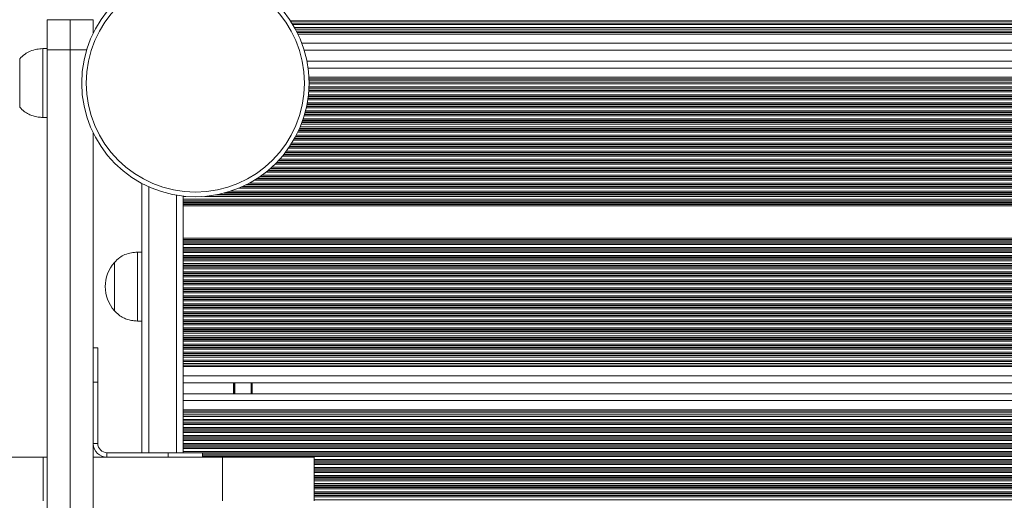
# Model space of a CAD drawing. Units: millimetres. Extents: x 1733 to 13135, y -1524 to 10904.
# Drawn here: x 5584 to 6013, y 1538 to 1747 of the extents above; entities that cross this region are included whole.
import ezdxf

# ---------------------------------------------------------------- set-up
doc = ezdxf.new("R2010")
doc.units = ezdxf.units.MM
doc.header["$LTSCALE"] = 50

msp = doc.modelspace()

# ---------------------------------------------------------------- linework, layer by layer
at = {"color": 7, "linetype": 'Continuous', "lineweight": 18}
for p, q in [((5596.14, 1746.78), (5606.14, 1746.78)), ((5596.14, 1733.72), (5596.14, 1746.78)), ((5606.14, 1746.78), (5606.14, 1733.72)), ((5606.14, 1746.78), (5616.14, 1746.78)), ((5606.14, 1733.7), (5606.14, 1746.78)), ((5616.14, 1746.78), (5616.14, 1740.96)), ((5702.67, 1745.41), (6327.8, 1745.41)), ((5704.19, 1742.78), (6327.8, 1742.78)), ((5704.65, 1741.91), (6327.8, 1741.91)), ((5596.14, 1734.28), (5594.14, 1734.28)), ((5594.14, 1704.28), (5594.14, 1734.28)), ((5606.14, 1733.72), (5596.14, 1733.72)), ((5596.14, 1733.72), (5596.14, 1511.47)), ((5606.14, 1733.72), (5606.14, 1511.47)), ((5606.14, 1733.7), (5606.14, 1511.47)), ((5708.02, 1733.6), (6327.8, 1733.6)), ((5584.14, 1729.78), (5584.13, 1729.78)), ((5584.13, 1727.42), (5584.13, 1729.78)), ((5584.14, 1708.78), (5584.14, 1729.78)), ((5709.21, 1728.8), (6327.8, 1728.8)), ((5584.13, 1708.78), (5584.13, 1727.42)), ((5710.12, 1720.48), (6327.8, 1720.48)), ((5710.13, 1719.61), (6327.8, 1719.61)), ((5710.08, 1716.98), (6327.8, 1716.98)), ((5584.13, 1708.78), (5584.14, 1708.78)), ((5594.14, 1704.28), (5596.14, 1704.28)), ((5616.14, 1697.58), (5616.14, 1507.52)), ((5637.38, 1675.57), (5637.38, 1558.34)), ((5655.38, 1670.05), (5655.38, 1669.94)), ((5655.38, 1669.94), (5655.38, 1668.65)), ((5655.38, 1668.65), (5655.38, 1668.06)), ((5655.38, 1668.06), (5655.38, 1667.89)), ((5655.38, 1667.89), (5655.38, 1667.2)), ((5655.38, 1667.2), (5655.38, 1667.04)), ((5655.38, 1667.04), (5655.38, 1666.44)), ((5655.38, 1666.44), (5655.38, 1665.8)), ((5655.38, 1665.8), (5655.38, 1651.8)), ((5655.38, 1651.8), (5655.38, 1651.15)), ((5655.38, 1651.15), (5655.38, 1650.55)), ((5655.38, 1650.55), (5655.38, 1650.39)), ((5655.38, 1650.39), (5655.38, 1649.7)), ((5655.38, 1649.7), (5655.38, 1649.54)), ((5655.38, 1649.54), (5655.38, 1648.94)), ((5655.38, 1648.94), (5655.38, 1647.65)), ((5655.38, 1647.65), (5655.38, 1647.05)), ((5655.38, 1647.05), (5655.38, 1646.89)), ((5655.38, 1646.89), (5655.38, 1646.2)), ((5637.38, 1645.66), (5635.38, 1645.66)), ((5635.38, 1615.66), (5635.38, 1645.66)), ((5655.38, 1646.2), (5655.38, 1646.04)), ((5655.38, 1646.04), (5655.38, 1645.44)), ((5655.38, 1645.44), (5655.38, 1644.15)), ((5655.38, 1644.15), (5655.38, 1643.55)), ((5655.38, 1643.55), (5655.38, 1643.39)), ((5655.38, 1643.39), (5655.38, 1642.7)), ((5655.38, 1642.7), (5655.38, 1642.54)), ((5655.38, 1642.54), (5655.38, 1641.94)), ((5625.38, 1641.16), (5625.37, 1641.16)), ((5625.37, 1640.04), (5625.37, 1641.16)), ((5625.37, 1620.16), (5625.37, 1640.04)), ((5625.38, 1620.16), (5625.38, 1641.16)), ((5655.38, 1641.94), (5655.38, 1640.65)), ((5655.38, 1640.65), (5655.38, 1640.05)), ((5655.38, 1640.05), (5655.38, 1639.89)), ((5655.38, 1639.89), (5655.38, 1639.2)), ((5655.38, 1639.2), (5655.38, 1639.04)), ((5655.38, 1639.04), (5655.38, 1638.44)), ((5655.38, 1638.44), (5655.38, 1637.15)), ((5655.38, 1637.15), (5655.38, 1636.55)), ((5655.38, 1636.55), (5655.38, 1636.39)), ((5655.38, 1636.39), (5655.38, 1635.7)), ((5655.38, 1635.7), (5655.38, 1635.54)), ((5655.38, 1635.54), (5655.38, 1634.94)), ((5655.38, 1634.94), (5655.38, 1633.65)), ((5655.38, 1633.65), (5655.38, 1633.05)), ((5655.38, 1633.05), (5655.38, 1632.89)), ((5655.38, 1632.89), (5655.38, 1632.2)), ((5655.38, 1632.2), (5655.38, 1632.04)), ((5655.38, 1632.04), (5655.38, 1631.44)), ((5655.38, 1631.44), (5655.38, 1630.15)), ((5655.38, 1630.15), (5655.38, 1629.55)), ((5655.38, 1629.55), (5655.38, 1629.39)), ((5655.38, 1629.39), (5655.38, 1628.7)), ((5655.38, 1628.7), (5655.38, 1628.54)), ((5655.38, 1628.54), (5655.38, 1627.94)), ((5655.38, 1627.94), (5655.38, 1626.65)), ((5655.38, 1626.65), (5655.38, 1626.05)), ((5655.38, 1626.05), (5655.38, 1625.89)), ((5655.38, 1625.89), (5655.38, 1625.2)), ((5655.38, 1625.2), (5655.38, 1625.04)), ((5655.38, 1625.04), (5655.38, 1624.44)), ((5655.38, 1624.44), (5655.38, 1623.15)), ((5655.38, 1623.15), (5655.38, 1622.55)), ((5655.38, 1622.55), (5655.38, 1622.39)), ((5655.38, 1622.39), (5655.38, 1621.7)), ((5655.38, 1621.7), (5655.38, 1621.54)), ((5655.38, 1621.54), (5655.38, 1620.94)), ((5655.38, 1620.94), (5655.38, 1619.65)), ((5625.37, 1620.16), (5625.38, 1620.16)), ((5655.38, 1619.65), (5655.38, 1619.05)), ((5655.38, 1619.05), (5655.38, 1618.89)), ((5655.38, 1618.89), (5655.38, 1618.2)), ((5655.38, 1618.2), (5655.38, 1618.04)), ((5655.38, 1618.04), (5655.38, 1617.44)), ((5655.38, 1617.44), (5655.38, 1616.15)), ((5635.38, 1615.66), (5637.38, 1615.66)), ((5655.38, 1616.15), (5655.38, 1615.55)), ((5655.38, 1615.55), (5655.38, 1615.39)), ((5655.38, 1615.39), (5655.38, 1614.7)), ((5655.38, 1614.7), (5655.38, 1614.54)), ((5655.38, 1614.54), (5655.38, 1613.94)), ((5655.38, 1613.94), (5655.38, 1612.65)), ((5655.38, 1612.65), (5655.38, 1612.05)), ((5655.38, 1612.05), (5655.38, 1611.89)), ((5655.38, 1611.89), (5655.38, 1611.2)), ((5655.38, 1611.2), (5655.38, 1611.04)), ((5655.38, 1611.04), (5655.38, 1610.44)), ((5655.38, 1610.44), (5655.38, 1609.15)), ((5655.38, 1609.15), (5655.38, 1608.55)), ((5655.38, 1608.55), (5655.38, 1608.39)), ((5655.38, 1608.39), (5655.38, 1607.7)), ((5618.13, 1603.94), (5616.14, 1603.94)), ((5618.13, 1603.94), (5618.13, 1589.06)), ((5655.38, 1607.7), (5655.38, 1607.54)), ((5655.38, 1607.54), (5655.38, 1606.94)), ((5655.38, 1606.94), (5655.38, 1605.65)), ((5655.38, 1605.65), (5655.38, 1605.05)), ((5655.38, 1605.05), (5655.38, 1604.89)), ((5655.38, 1604.89), (5655.38, 1604.2)), ((5655.38, 1604.2), (5655.38, 1604.04)), ((5655.38, 1604.04), (5655.38, 1603.44)), ((5655.38, 1603.44), (5655.38, 1602.15)), ((5655.38, 1602.15), (5655.38, 1601.55)), ((5655.38, 1601.55), (5655.38, 1601.39)), ((5655.38, 1601.39), (5655.38, 1600.61)), ((5655.38, 1600.61), (6327.8, 1600.61)), ((5655.38, 1600.61), (5655.38, 1599.94)), ((5655.38, 1599.94), (5655.38, 1598.65)), ((5655.38, 1598.65), (5655.38, 1597.98)), ((5655.38, 1597.98), (6327.8, 1597.98)), ((5655.38, 1597.98), (5655.38, 1597.11)), ((5655.38, 1597.11), (6327.8, 1597.11)), ((5655.38, 1597.11), (5655.38, 1596.44)), ((5655.38, 1596.44), (5655.38, 1595.8)), ((5655.38, 1595.8), (5655.38, 1591.8)), ((5655.38, 1591.8), (5655.38, 1589.2)), ((5616.14, 1589.06), (5618.13, 1589.06)), ((5618.13, 1562.34), (5618.13, 1589.06)), ((5655.38, 1589.2), (5655.38, 1583.6)), ((5655.38, 1588.8), (6327.8, 1588.8)), ((5685.38, 1588.8), (5685.38, 1584)), ((5655.38, 1584), (6327.8, 1584)), ((5655.38, 1581), (5655.38, 1583.6)), ((5655.38, 1577), (5655.38, 1581)), ((5655.38, 1576.35), (5655.38, 1577)), ((5655.38, 1575.68), (5655.38, 1576.35)), ((5655.38, 1575.68), (6327.8, 1575.68)), ((5655.38, 1574.81), (5655.38, 1575.68)), ((5655.38, 1574.81), (6327.8, 1574.81)), ((5655.38, 1574.14), (5655.38, 1574.81)), ((5655.38, 1572.85), (5655.38, 1574.14)), ((5655.38, 1572.18), (5655.38, 1572.85)), ((5655.38, 1572.18), (6327.8, 1572.18)), ((5655.38, 1571.4), (5655.38, 1572.18)), ((5655.38, 1571.24), (5655.38, 1571.4)), ((5655.38, 1570.64), (5655.38, 1571.24)), ((5655.38, 1569.35), (5655.38, 1570.64)), ((5655.38, 1568.75), (5655.38, 1569.35)), ((5655.38, 1568.59), (5655.38, 1568.75)), ((5655.38, 1567.9), (5655.38, 1568.59)), ((5655.38, 1567.74), (5655.38, 1567.9)), ((5655.38, 1567.14), (5655.38, 1567.74)), ((5655.38, 1565.85), (5655.38, 1567.14)), ((5655.38, 1565.26), (5655.38, 1565.85)), ((5655.38, 1565.09), (5655.38, 1565.26)), ((5655.38, 1564.4), (5655.38, 1565.09)), ((5618.13, 1562.34), (5616.14, 1562.34)), ((5655.38, 1564.24), (5655.38, 1564.4)), ((5655.38, 1563.64), (5655.38, 1564.24)), ((5655.38, 1562.35), (5655.38, 1563.64)), ((5655.38, 1561.76), (5655.38, 1562.35)), ((5655.38, 1561.59), (5655.38, 1561.76)), ((5655.38, 1560.9), (5655.38, 1561.59)), ((5655.38, 1560.74), (5655.38, 1560.9)), ((5622.13, 1558.34), (5622.13, 1556.34)), ((5622.13, 1558.34), (5648.85, 1558.34)), ((5648.85, 1558.34), (5648.85, 1556.34)), ((5663.73, 1558.34), (5648.85, 1558.34)), ((5655.38, 1560.14), (5655.38, 1560.74)), ((5655.38, 1558.85), (5655.38, 1560.14)), ((5655.38, 1558.34), (5655.38, 1558.85)), ((5663.73, 1556.34), (5663.73, 1558.34)), ((5501.96, 1556.34), (5594.31, 1556.34)), ((5594.31, 1556.34), (5594.31, 1537.34)), ((5594.31, 1556.34), (5596.14, 1556.34)), ((5616.14, 1556.34), (5672.38, 1556.34)), ((5672.38, 1537.34), (5672.38, 1556.34)), ((5672.38, 1556.34), (5712.38, 1556.34)), ((5712.38, 1556.34), (5712.38, 1537.34))]:
    msp.add_line(p, q, dxfattribs=at)
at = {"color": 8, "linetype": 'Continuous', "lineweight": 18}
for p, q in [((5702.07, 1746.35), (6327.8, 1746.35)), ((5702.17, 1746.19), (6327.8, 1746.19)), ((5703.08, 1744.74), (6327.8, 1744.74)), ((5703.83, 1743.45), (6327.8, 1743.45)), ((5704.99, 1741.24), (6327.8, 1741.24)), ((5705.3, 1740.6), (6327.8, 1740.6)), ((5707, 1736.6), (6327.8, 1736.6)), ((5613.28, 1733.7), (5606.14, 1733.7)), ((5709.7, 1725.8), (6327.8, 1725.8)), ((5710.07, 1721.8), (6327.8, 1721.8)), ((5710.1, 1721.15), (6327.8, 1721.15)), ((5709.99, 1715.44), (6327.8, 1715.44)), ((5710.03, 1716.04), (6327.8, 1716.04)), ((5710.04, 1716.2), (6327.8, 1716.2)), ((5710.11, 1717.65), (6327.8, 1717.65)), ((5710.13, 1718.94), (6327.8, 1718.94)), ((5709.59, 1711.94), (6327.8, 1711.94)), ((5709.67, 1712.54), (6327.8, 1712.54)), ((5709.7, 1712.7), (6327.8, 1712.7)), ((5709.78, 1713.39), (6327.8, 1713.39)), ((5709.8, 1713.56), (6327.8, 1713.56)), ((5709.87, 1714.15), (6327.8, 1714.15)), ((5708.47, 1706.56), (6327.8, 1706.56)), ((5708.63, 1707.15), (6327.8, 1707.15)), ((5708.94, 1708.44), (6327.8, 1708.44)), ((5709.07, 1709.04), (6327.8, 1709.04)), ((5709.1, 1709.2), (6327.8, 1709.2)), ((5709.24, 1709.89), (6327.8, 1709.89)), ((5709.27, 1710.06), (6327.8, 1710.06)), ((5709.38, 1710.65), (6327.8, 1710.65)), ((5707.35, 1702.89), (6327.8, 1702.89)), ((5707.4, 1703.06), (6327.8, 1703.06)), ((5707.61, 1703.65), (6327.8, 1703.65)), ((5708.02, 1704.94), (6327.8, 1704.94)), ((5708.19, 1705.54), (6327.8, 1705.54)), ((5708.24, 1705.7), (6327.8, 1705.7)), ((5708.43, 1706.39), (6327.8, 1706.39)), ((5705.59, 1698.54), (6327.8, 1698.54)), ((5705.66, 1698.7), (6327.8, 1698.7)), ((5705.97, 1699.39), (6327.8, 1699.39)), ((5706.04, 1699.56), (6327.8, 1699.56)), ((5706.29, 1700.15), (6327.8, 1700.15)), ((5706.81, 1701.44), (6327.8, 1701.44)), ((5707.04, 1702.04), (6327.8, 1702.04)), ((5707.1, 1702.2), (6327.8, 1702.2)), ((5703.46, 1694.44), (6327.8, 1694.44)), ((5703.8, 1695.04), (6327.8, 1695.04)), ((5703.89, 1695.2), (6327.8, 1695.2)), ((5704.27, 1695.89), (6327.8, 1695.89)), ((5704.35, 1696.06), (6327.8, 1696.06)), ((5704.67, 1696.65), (6327.8, 1696.65)), ((5705.3, 1697.94), (6327.8, 1697.94)), ((5700.3, 1689.65), (6327.8, 1689.65)), ((5701.23, 1690.94), (6327.8, 1690.94)), ((5701.64, 1691.54), (6327.8, 1691.54)), ((5701.75, 1691.7), (6327.8, 1691.7)), ((5702.2, 1692.39), (6327.8, 1692.39)), ((5702.31, 1692.56), (6327.8, 1692.56)), ((5702.68, 1693.15), (6327.8, 1693.15)), ((5696.73, 1685.39), (6327.8, 1685.39)), ((5696.88, 1685.56), (6327.8, 1685.56)), ((5697.42, 1686.15), (6327.8, 1686.15)), ((5698.55, 1687.44), (6327.8, 1687.44)), ((5699.04, 1688.04), (6327.8, 1688.04)), ((5699.17, 1688.2), (6327.8, 1688.2)), ((5699.72, 1688.89), (6327.8, 1688.89)), ((5699.84, 1689.06), (6327.8, 1689.06)), ((5692.08, 1681.04), (6327.8, 1681.04)), ((5692.28, 1681.2), (6327.8, 1681.2)), ((5693.09, 1681.89), (6327.8, 1681.89)), ((5693.27, 1682.06), (6327.8, 1682.06)), ((5693.94, 1682.65), (6327.8, 1682.65)), ((5695.31, 1683.94), (6327.8, 1683.94)), ((5695.91, 1684.54), (6327.8, 1684.54)), ((5696.07, 1684.7), (6327.8, 1684.7)), ((5686.3, 1676.94), (6327.8, 1676.94)), ((5687.26, 1677.54), (6327.8, 1677.54)), ((5687.51, 1677.7), (6327.8, 1677.7)), ((5688.55, 1678.39), (6327.8, 1678.39)), ((5688.79, 1678.56), (6327.8, 1678.56)), ((5689.63, 1679.15), (6327.8, 1679.15)), ((5691.34, 1680.44), (6327.8, 1680.44)), ((5640.38, 1674.1), (5640.38, 1558.34)), ((5679.35, 1673.44), (6327.8, 1673.44)), ((5680.75, 1674.04), (6327.8, 1674.04)), ((5681.11, 1674.2), (6327.8, 1674.2)), ((5682.57, 1674.89), (6327.8, 1674.89)), ((5682.89, 1675.06), (6327.8, 1675.06)), ((5684.04, 1675.65), (6327.8, 1675.65)), ((5652.38, 1670.46), (5652.38, 1558.34)), ((5655.38, 1669.94), (5656.49, 1669.94)), ((5655.38, 1668.65), (6327.8, 1668.65)), ((5655.38, 1668.06), (6327.8, 1668.06)), ((5664.77, 1669.94), (6327.8, 1669.94)), ((5669.34, 1670.54), (6327.8, 1670.54)), ((5670.2, 1670.7), (6327.8, 1670.7)), ((5673.21, 1671.39), (6327.8, 1671.39)), ((5673.81, 1671.56), (6327.8, 1671.56)), ((5675.81, 1672.15), (6327.8, 1672.15)), ((5655.38, 1667.89), (6327.8, 1667.89)), ((5655.38, 1667.2), (6327.8, 1667.2)), ((5655.38, 1667.04), (6327.8, 1667.04)), ((5655.38, 1666.44), (6327.8, 1666.44)), ((5655.38, 1665.8), (6327.8, 1665.8)), ((5655.38, 1651.8), (6327.8, 1651.8)), ((5655.38, 1651.15), (6327.8, 1651.15)), ((5655.38, 1650.55), (6327.8, 1650.55)), ((5655.38, 1650.39), (6327.8, 1650.39)), ((5655.38, 1649.7), (6327.8, 1649.7)), ((5655.38, 1649.54), (6327.8, 1649.54)), ((5655.38, 1648.94), (6327.8, 1648.94)), ((5655.38, 1647.65), (6327.8, 1647.65)), ((5655.38, 1647.05), (6327.8, 1647.05)), ((5655.38, 1646.89), (6327.8, 1646.89)), ((5655.38, 1646.2), (6327.8, 1646.2)), ((5655.38, 1646.04), (6327.8, 1646.04)), ((5655.38, 1645.44), (6327.8, 1645.44)), ((5655.38, 1644.15), (6327.8, 1644.15)), ((5655.38, 1643.55), (6327.8, 1643.55)), ((5655.38, 1643.39), (6327.8, 1643.39)), ((5655.38, 1642.7), (6327.8, 1642.7)), ((5655.38, 1642.54), (6327.8, 1642.54)), ((5655.38, 1641.94), (6327.8, 1641.94)), ((5655.38, 1640.65), (6327.8, 1640.65)), ((5655.38, 1640.05), (6327.8, 1640.05)), ((5655.38, 1639.89), (6327.8, 1639.89)), ((5655.38, 1639.2), (6327.8, 1639.2)), ((5655.38, 1639.04), (6327.8, 1639.04)), ((5655.38, 1638.44), (6327.8, 1638.44)), ((5655.38, 1637.15), (6327.8, 1637.15)), ((5655.38, 1636.55), (6327.8, 1636.55)), ((5655.38, 1636.39), (6327.8, 1636.39)), ((5655.38, 1635.7), (6327.8, 1635.7)), ((5655.38, 1635.54), (6327.8, 1635.54)), ((5655.38, 1634.94), (6327.8, 1634.94)), ((5655.38, 1633.65), (6327.8, 1633.65)), ((5655.38, 1633.05), (6327.8, 1633.05)), ((5655.38, 1632.89), (6327.8, 1632.89)), ((5655.38, 1632.2), (6327.8, 1632.2)), ((5655.38, 1632.04), (6327.8, 1632.04)), ((5655.38, 1631.44), (6327.8, 1631.44)), ((5655.38, 1630.15), (6327.8, 1630.15)), ((5655.38, 1629.55), (6327.8, 1629.55)), ((5655.38, 1629.39), (6327.8, 1629.39)), ((5655.38, 1628.7), (6327.8, 1628.7)), ((5655.38, 1628.54), (6327.8, 1628.54)), ((5655.38, 1627.94), (6327.8, 1627.94)), ((5655.38, 1626.65), (6327.8, 1626.65)), ((5655.38, 1626.05), (6327.8, 1626.05)), ((5655.38, 1625.89), (6327.8, 1625.89)), ((5655.38, 1625.2), (6327.8, 1625.2)), ((5655.38, 1625.04), (6327.8, 1625.04)), ((5655.38, 1624.44), (6327.8, 1624.44)), ((5655.38, 1623.15), (6327.8, 1623.15)), ((5655.38, 1622.55), (6327.8, 1622.55)), ((5655.38, 1622.39), (6327.8, 1622.39)), ((5655.38, 1621.7), (6327.8, 1621.7)), ((5655.38, 1621.54), (6327.8, 1621.54)), ((5655.38, 1620.94), (6327.8, 1620.94)), ((5655.38, 1619.65), (6327.8, 1619.65)), ((5655.38, 1619.05), (6327.8, 1619.05)), ((5655.38, 1618.89), (6327.8, 1618.89)), ((5655.38, 1618.2), (6327.8, 1618.2)), ((5655.38, 1618.04), (6327.8, 1618.04)), ((5655.38, 1617.44), (6327.8, 1617.44)), ((5655.38, 1616.15), (6327.8, 1616.15)), ((5655.38, 1615.55), (6327.8, 1615.55)), ((5655.38, 1615.39), (6327.8, 1615.39)), ((5655.38, 1614.7), (6327.8, 1614.7)), ((5655.38, 1614.54), (6327.8, 1614.54)), ((5655.38, 1613.94), (6327.8, 1613.94)), ((5655.38, 1612.65), (6327.8, 1612.65)), ((5655.38, 1612.05), (6327.8, 1612.05)), ((5655.38, 1611.89), (6327.8, 1611.89)), ((5655.38, 1611.2), (6327.8, 1611.2)), ((5655.38, 1611.04), (6327.8, 1611.04)), ((5655.38, 1610.44), (6327.8, 1610.44)), ((5655.38, 1609.15), (6327.8, 1609.15)), ((5655.38, 1608.55), (6327.8, 1608.55)), ((5655.38, 1608.39), (6327.8, 1608.39)), ((5655.38, 1607.7), (6327.8, 1607.7)), ((5655.38, 1607.54), (6327.8, 1607.54)), ((5655.38, 1606.94), (6327.8, 1606.94)), ((5655.38, 1605.65), (6327.8, 1605.65)), ((5655.38, 1605.05), (6327.8, 1605.05)), ((5655.38, 1604.89), (6327.8, 1604.89)), ((5655.38, 1604.2), (6327.8, 1604.2)), ((5655.38, 1604.04), (6327.8, 1604.04)), ((5655.38, 1603.44), (6327.8, 1603.44)), ((5655.38, 1602.15), (6327.8, 1602.15)), ((5655.38, 1601.55), (6327.8, 1601.55)), ((5655.38, 1601.39), (6327.8, 1601.39)), ((5655.38, 1599.94), (6327.8, 1599.94)), ((5655.38, 1598.65), (6327.8, 1598.65)), ((5655.38, 1596.44), (6327.8, 1596.44)), ((5655.38, 1595.8), (6327.8, 1595.8)), ((5655.38, 1591.8), (6327.8, 1591.8)), ((5677.19, 1588.8), (5677.19, 1584)), ((5677.29, 1588.8), (5677.29, 1584)), ((5677.39, 1588.8), (5677.39, 1584)), ((5677.59, 1588.8), (5677.59, 1584)), ((5677.69, 1588.8), (5677.69, 1584)), ((5677.8, 1588.8), (5677.8, 1584)), ((5684.88, 1588.8), (5684.88, 1584)), ((5655.38, 1581), (6327.8, 1581)), ((5655.38, 1577), (6327.8, 1577)), ((5655.38, 1576.35), (6327.8, 1576.35)), ((5655.38, 1574.14), (6327.8, 1574.14)), ((5655.38, 1572.85), (6327.8, 1572.85)), ((5655.38, 1571.4), (6327.8, 1571.4)), ((5655.38, 1571.24), (6327.8, 1571.24)), ((5655.38, 1570.64), (6327.8, 1570.64)), ((5655.38, 1569.35), (6327.8, 1569.35)), ((5655.38, 1568.75), (6327.8, 1568.75)), ((5655.38, 1568.59), (6327.8, 1568.59)), ((5655.38, 1567.9), (6327.8, 1567.9)), ((5655.38, 1567.74), (6327.8, 1567.74)), ((5655.38, 1567.14), (6327.8, 1567.14)), ((5655.38, 1565.85), (6327.8, 1565.85)), ((5655.38, 1565.26), (6327.8, 1565.26)), ((5655.38, 1565.09), (6327.8, 1565.09)), ((5655.38, 1564.4), (6327.8, 1564.4)), ((5655.38, 1564.24), (6327.8, 1564.24)), ((5655.38, 1563.64), (6327.8, 1563.64)), ((5655.38, 1562.35), (6327.8, 1562.35)), ((5655.38, 1561.76), (6327.8, 1561.76)), ((5655.38, 1561.59), (6327.8, 1561.59)), ((5655.38, 1560.9), (6327.8, 1560.9)), ((5655.38, 1560.74), (6327.8, 1560.74)), ((5655.38, 1560.14), (6327.8, 1560.14)), ((5655.38, 1558.85), (6327.8, 1558.85)), ((5663.73, 1558.25), (6327.8, 1558.25)), ((5663.73, 1558.09), (6327.8, 1558.09)), ((5663.73, 1557.4), (6327.8, 1557.4)), ((5663.73, 1557.24), (6327.8, 1557.24)), ((5663.73, 1556.64), (6327.8, 1556.64)), ((5712.38, 1555.35), (6327.8, 1555.35)), ((5712.38, 1554.76), (6327.8, 1554.76)), ((5712.38, 1554.59), (6327.8, 1554.59)), ((5712.38, 1553.9), (6327.8, 1553.9)), ((5712.38, 1553.74), (6327.8, 1553.74)), ((5712.38, 1553.14), (6327.8, 1553.14)), ((5712.38, 1551.85), (6327.8, 1551.85)), ((5712.38, 1551.26), (6327.8, 1551.26)), ((5712.38, 1551.09), (6327.8, 1551.09)), ((5712.38, 1550.4), (6327.8, 1550.4)), ((5712.38, 1550.24), (6327.8, 1550.24)), ((5712.38, 1549.64), (6327.8, 1549.64)), ((5712.38, 1548.35), (6327.8, 1548.35)), ((5712.38, 1547.76), (6327.8, 1547.76)), ((5712.38, 1547.59), (6327.8, 1547.59)), ((5712.38, 1546.9), (6327.8, 1546.9)), ((5712.38, 1546.74), (6327.8, 1546.74)), ((5712.38, 1546.14), (6327.8, 1546.14)), ((5712.38, 1544.85), (6327.8, 1544.85)), ((5712.38, 1544.25), (6327.8, 1544.25)), ((5712.38, 1544.09), (6327.8, 1544.09)), ((5712.38, 1543.4), (6327.8, 1543.4)), ((5712.38, 1543.24), (6327.8, 1543.24)), ((5712.38, 1542.64), (6327.8, 1542.64)), ((5712.38, 1541.35), (6327.8, 1541.35)), ((5712.38, 1540.76), (6327.8, 1540.76)), ((5712.38, 1540.59), (6327.8, 1540.59)), ((5712.38, 1539.9), (6327.8, 1539.9)), ((5712.38, 1539.74), (6327.8, 1539.74)), ((5712.38, 1539.14), (6327.8, 1539.14)), ((5712.38, 1537.85), (6327.8, 1537.85))]:
    msp.add_line(p, q, dxfattribs=at)
at = {"color": 7, "linetype": 'Continuous', "lineweight": 18}
for radius in [49.5, 47.5]:
    msp.add_circle((5660.63, 1719.27), radius, dxfattribs=at)
for centre, radius, start, end in [((5637.15, 1630.66), 15.78, 138.2911, 221.7089), ((5622.13, 1562.34), 6, 181.7907, 270), ((5622.13, 1562.34), 4, 180, 270)]:
    msp.add_arc(centre, radius, start, end, dxfattribs=at)
for points, knots in [([(5594.14, 1734.28), (5593.27, 1734.21), (5591.43, 1734.06), (5588.79, 1733.32), (5586.23, 1731.89), (5584.88, 1730.53), (5584.14, 1729.78)], [0, 0, 0, 0, 0.231931, 0.489906, 0.722368, 1, 1, 1, 1]), ([(5584.14, 1708.78), (5584.77, 1708.13), (5585.94, 1706.94), (5587.95, 1705.67), (5589.99, 1704.86), (5592.05, 1704.44), (5593.46, 1704.33), (5594.14, 1704.28)], [0, 0, 0, 0, 0.238997, 0.443177, 0.624595, 0.819828, 1, 1, 1, 1]), ([(5635.38, 1645.66), (5634.51, 1645.59), (5632.67, 1645.44), (5630.03, 1644.71), (5627.47, 1643.28), (5626.12, 1641.91), (5625.38, 1641.16)], [0, 0, 0, 0, 0.231928, 0.489897, 0.722357, 1, 1, 1, 1]), ([(5625.38, 1620.16), (5626.01, 1619.52), (5627.18, 1618.32), (5629.19, 1617.06), (5631.23, 1616.25), (5633.29, 1615.83), (5634.7, 1615.72), (5635.38, 1615.66)], [0, 0, 0, 0, 0.238993, 0.443187, 0.624602, 0.819831, 1, 1, 1, 1])]:
    msp.add_open_spline(points, degree=3, knots=knots, dxfattribs=at)

doc.saveas('drawing.dxf')
